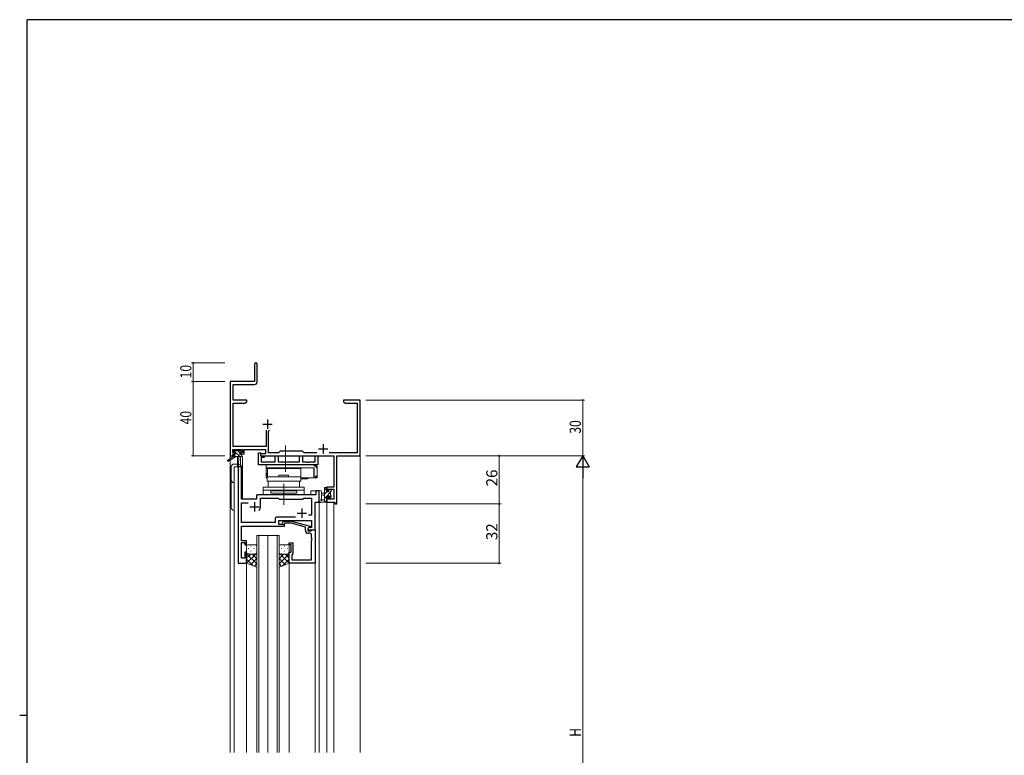
# Model space of a CAD drawing. Extents: x 0 to 1133, y 0 to 806.
# Drawn here: x 0 to 531, y 405 to 802 of the extents above; entities that cross this region are included whole.
import ezdxf

# ---------------------------------------------------------------- set-up
doc = ezdxf.new("R2010")
doc.units = 0
doc.linetypes.add('YCENTER_1', pattern=[13, 10, -1, 1, -1])
for name, color, linetype, lineweight in [('YKK_11', 7, 'CONTINUOUS', 30), ('YKK_12', 2, 'CONTINUOUS', 13), ('YKK_13', 4, 'CONTINUOUS', 13), ('YKK_D', 6, 'CONTINUOUS', 13)]:
    doc.layers.add(name, color=color, linetype=linetype, lineweight=lineweight)
doc.layers.add('YKK_ZWAK', color=7, linetype='CONTINUOUS')
doc.styles.get("Standard").update_dxf_attribs({"font": 'ROMANS.SHX', "bigfont": 'EXTFONT.SHX'})

# ---------------------------------------------------------------- blocks, each defined once
blk = doc.blocks.new('A201')
at = {"layer": 'YKK_ZWAK', "color": 254, "linetype": 'Continuous'}
for p, q in [((571, 410), (21, 410)), ((21, 35), (21, 410)), ((19, 222.5), (21, 222.5))]:
    blk.add_line(p, q, dxfattribs=at)

msp = doc.modelspace()

# ---------------------------------------------------------------- linework, layer by layer
at = {"layer": 'YKK_11', "color": 0, "linetype": 'ByBlock', "lineweight": -2}
for p, q in [((126.55, 616.2), (126.55, 606.95)), ((128.05, 606.82), (128.05, 616.2)), ((126.55, 606.95), (113.55, 606.95)), ((113.55, 606.95), (113.55, 566.95)), ((115.18, 605.32), (126.55, 605.32)), ((115.18, 596.95), (115.18, 605.32)), ((122.55, 596.95), (115.18, 596.95)), ((115.18, 571.88), (115.18, 595.32)), ((115.18, 595.32), (121.46, 595.32)), ((121.46, 595.32), (122.55, 595.95)), ((122.55, 595.95), (122.55, 596.95)), ((178.09, 596.95), (174.55, 596.95)), ((174.55, 596.95), (174.55, 595.95)), ((174.55, 595.95), (175.64, 595.32)), ((175.64, 595.32), (181.92, 595.32)), ((178.28, 596.83), (178.09, 596.95)), ((178.83, 596.83), (178.28, 596.83)), ((179.01, 596.95), (178.83, 596.83)), ((179.09, 596.95), (179.01, 596.95)), ((179.28, 596.83), (179.09, 596.95)), ((179.83, 596.83), (179.28, 596.83)), ((180.01, 596.95), (179.83, 596.83)), ((183.55, 596.95), (180.01, 596.95)), ((181.92, 595.32), (181.92, 568.58)), ((183.55, 566.95), (183.55, 596.95)), ((132.9, 580.75), (132.9, 571.88)), ((134.2, 580.25), (134.7, 580.75)), ((134.2, 568.58), (134.2, 580.25)), ((114.85, 570.25), (120.05, 570.25)), ((114.85, 568.75), (114.85, 570.25)), ((115.95, 568.75), (114.85, 568.75)), ((132.9, 571.88), (115.18, 571.88)), ((115.95, 567.95), (115.95, 568.75)), ((120.05, 568.75), (118.95, 568.75)), ((118.95, 568.75), (118.95, 567.95)), ((120.05, 570.25), (120.05, 568.75)), ((121.05, 570.25), (132.57, 570.25)), ((121.05, 567.95), (121.05, 570.25)), ((132.57, 570.25), (132.57, 567.95)), ((139.48, 568.58), (134.2, 568.58)), ((140.35, 569.45), (139.48, 568.58)), ((152.55, 569.45), (140.35, 569.45)), ((153.42, 568.58), (152.55, 569.45)), ((160.2, 568.58), (153.42, 568.58)), ((181.92, 568.58), (166.9, 568.58)), ((113.55, 566.95), (114.85, 566.95)), ((114.85, 567.95), (115.95, 567.95)), ((114.85, 566.95), (114.85, 567.95)), ((118.95, 567.95), (121.05, 567.95)), ((132.57, 567.95), (129.75, 567.95)), ((129.75, 567.95), (129.75, 566.95)), ((129.75, 566.95), (169.42, 566.95)), ((169.42, 566.95), (169.42, 550.05)), ((171.05, 566.95), (183.55, 566.95)), ((171.05, 540.95), (171.05, 566.95)), ((169.42, 550.05), (165.55, 550.05)), ((165.55, 550.05), (165.55, 547.75)), ((165.55, 547.75), (166.35, 547.75)), ((166.35, 547.75), (166.35, 548.85)), ((166.35, 548.85), (169.42, 548.85)), ((169.42, 548.85), (169.42, 543.58)), ((166.35, 544.75), (165.55, 544.75)), ((165.55, 544.75), (165.55, 541.95)), ((165.55, 541.95), (169.85, 541.95)), ((166.35, 543.58), (166.35, 544.75)), ((169.42, 543.58), (166.35, 543.58)), ((169.85, 541.95), (169.85, 540.95)), ((169.85, 540.95), (171.05, 540.95))]:
    msp.add_line(p, q, dxfattribs=at)
at = {"layer": 'YKK_11', "color": 2}
for p, q in [((133.55, 586.45), (133.55, 581.45)), ((131.05, 583.95), (136.05, 583.95)), ((161.05, 570.65), (166.05, 570.65)), ((163.55, 573.15), (163.55, 568.15))]:
    msp.add_line(p, q, dxfattribs=at)
at = {"layer": 'YKK_11', "color": 0, "linetype": 'ByBlock', "lineweight": -2, "ltscale": 0.5}
for p, q in [((117.75, 560.95), (117.75, 508.95)), ((119.68, 560.95), (117.75, 560.95)), ((119.68, 543.45), (119.68, 560.95)), ((161.55, 547.95), (159.62, 547.95)), ((159.62, 547.95), (159.62, 545.95)), ((161.55, 541.95), (161.55, 547.95)), ((127.75, 543.45), (119.68, 543.45)), ((119.68, 530.88), (119.68, 541.52)), ((119.68, 541.52), (123.2, 541.52)), ((127.75, 544.95), (127.75, 543.45)), ((159.62, 545.95), (128.75, 545.95)), ((129.75, 539.45), (129.75, 544.02)), ((129.75, 544.02), (139.28, 544.02)), ((139.28, 544.02), (139.85, 543.45)), ((139.85, 543.45), (152.55, 543.45)), ((152.55, 543.45), (153.12, 544.02)), ((153.12, 544.02), (157.42, 544.02)), ((157.42, 544.02), (157.42, 534.95)), ((159.35, 526.95), (159.35, 541.95)), ((159.35, 541.95), (161.55, 541.95)), ((137.72, 530.88), (119.68, 530.88)), ((137.72, 532.88), (137.72, 530.88)), ((148.7, 533.88), (138.72, 533.88)), ((148.7, 533.88), (138.72, 533.88)), ((139.65, 529.95), (139.65, 531.95)), ((139.65, 531.95), (157.42, 531.95)), ((141.73, 530.97), (142.5, 531.75)), ((142.5, 531.75), (146.45, 531.75)), ((146.45, 531.75), (156.55, 529.04)), ((157.42, 534.95), (155.72, 534.95)), ((157.42, 531.95), (157.42, 528.25)), ((119.56, 527.72), (119.68, 527.91)), ((119.56, 527.17), (119.56, 527.72)), ((119.68, 526.99), (119.56, 527.17)), ((119.56, 526.72), (119.68, 526.91)), ((119.56, 526.17), (119.56, 526.72)), ((119.68, 525.99), (119.56, 526.17)), ((119.68, 527.91), (119.68, 528.95)), ((119.68, 528.95), (142.85, 528.95)), ((119.68, 526.91), (119.68, 526.99)), ((119.68, 521.15), (119.68, 525.99)), ((142.85, 529.95), (139.65, 529.95)), ((143, 530.55), (142.58, 530.12)), ((142.85, 528.95), (142.85, 529.95)), ((146.29, 530.55), (143, 530.55)), ((154.05, 528.47), (146.29, 530.55)), ((154.05, 526.65), (154.05, 528.47)), ((156.55, 528.44), (155.35, 527.75)), ((156.22, 528.25), (155.35, 527.75)), ((155.35, 527.75), (155.35, 526.45)), ((155.35, 527.75), (155.35, 526.95)), ((155.35, 526.95), (159.35, 526.95)), ((155.35, 526.45), (157.15, 526.45)), ((157.42, 528.25), (156.22, 528.25)), ((156.55, 529.04), (156.55, 528.44)), ((157.15, 526.45), (157.35, 526.65)), ((157.35, 526.65), (157.65, 526.95)), ((157.65, 526.95), (159.35, 526.95)), ((159.35, 526.95), (159.35, 508.95)), ((122.35, 521.15), (119.68, 521.15)), ((122.35, 518.95), (122.35, 521.15)), ((156.42, 525.15), (155.55, 525.15)), ((157.42, 522.91), (157.42, 524.15)), ((157.54, 522.72), (157.42, 522.91)), ((157.42, 521.99), (157.54, 522.17)), ((157.42, 521.91), (157.42, 521.99)), ((157.54, 521.72), (157.42, 521.91)), ((157.42, 520.99), (157.54, 521.17)), ((157.42, 510.88), (157.42, 520.99)), ((157.54, 522.17), (157.54, 522.72)), ((157.54, 521.17), (157.54, 521.72)), ((119.68, 511.65), (119.68, 520.15)), ((119.68, 520.15), (121.35, 520.15)), ((121.35, 520.15), (121.35, 518.95)), ((121.35, 518.95), (122.35, 518.95)), ((122.35, 514.95), (121.35, 514.95)), ((121.35, 514.95), (121.35, 511.65)), ((122.35, 508.95), (122.35, 514.95)), ((145.35, 518.95), (145.35, 519.95)), ((145.35, 519.95), (147.35, 519.95)), ((146.35, 518.95), (145.35, 518.95)), ((145.35, 508.95), (145.35, 514.95)), ((145.35, 514.95), (146.35, 514.95)), ((146.35, 514.95), (146.35, 518.95)), ((147.35, 519.95), (147.35, 514.15)), ((121.35, 511.65), (119.68, 511.65)), ((146.85, 513.65), (146.65, 513.45)), ((146.65, 513.45), (146.65, 510.88)), ((146.65, 510.88), (157.42, 510.88)), ((147.35, 514.15), (146.85, 513.65)), ((117.75, 508.95), (122.35, 508.95)), ((159.35, 508.95), (145.35, 508.95))]:
    msp.add_line(p, q, dxfattribs=at)
at = {"layer": 'YKK_11', "color": 2, "ltscale": 0.5}
for p, q in [((126.55, 541.95), (126.55, 536.95)), ((124.05, 539.45), (129.05, 539.45)), ((152.05, 538.45), (152.05, 533.45)), ((149.55, 535.95), (154.55, 535.95))]:
    msp.add_line(p, q, dxfattribs=at)
at = {"layer": 'YKK_11', "color": 0, "linetype": 'ByBlock', "lineweight": -2}
for centre, radius, start, end in [((127.3, 616.2), 0.75, 360, 180), ((126.55, 606.82), 1.5, 270, 360)]:
    msp.add_arc(centre, radius, start, end, dxfattribs=at)
at = {"layer": 'YKK_11', "color": 0, "linetype": 'ByBlock', "lineweight": -2, "ltscale": 0.5}
for centre, radius, start, end in [((128.75, 544.95), 1, 90, 180), ((126.55, 539.45), 3.2, 321.6335, 360), ((138.72, 532.88), 1, 90, 180), ((142.15, 530.55), 0.6, 135, 315), ((155.55, 526.65), 1.5, 180, 270), ((156.42, 524.15), 1, 0, 90)]:
    msp.add_arc(centre, radius, start, end, dxfattribs=at)
at = {"layer": 'YKK_12', "ltscale": 1.5}
for p, q in [((113.55, 596.95), (113.55, 565.41)), ((183.55, 596.95), (183.55, 406.95)), ((113.55, 564.62), (113.55, 406.95)), ((119.05, 566.45), (119.05, 561.97)), ((120.05, 566.45), (119.05, 566.45)), ((120.05, 566.45), (120.05, 543.45)), ((119.75, 560.95), (115.55, 560.95)), ((115.55, 560.95), (115.55, 406.95)), ((117.75, 508.95), (117.75, 560.95)), ((119.75, 560.95), (119.75, 543.45)), ((161.55, 547.95), (157.05, 547.95)), ((157.05, 545.95), (157.05, 547.95)), ((161.55, 547.95), (161.55, 406.95)), ((119.75, 543.45), (127.75, 543.45)), ((127.75, 543.45), (127.75, 545.95)), ((127.75, 545.95), (157.05, 545.95)), ((159.35, 541.95), (161.55, 541.95)), ((159.35, 541.95), (159.35, 406.95)), ((165.55, 541.95), (169.45, 541.95)), ((165.55, 541.95), (165.55, 406.95)), ((169.45, 541.95), (169.45, 406.95)), ((159.05, 526.95), (159.35, 526.95)), ((122.35, 508.95), (117.75, 508.95)), ((122.35, 508.95), (122.35, 406.95)), ((145.35, 508.95), (145.35, 406.95))]:
    msp.add_line(p, q, dxfattribs=at)
at = {"layer": 'YKK_12', "linetype": 'Continuous', "ltscale": 1.5}
for p, q in [((127.85, 406.95), (127.85, 523.95)), ((127.85, 523.95), (133.85, 523.95)), ((128.85, 523.95), (128.85, 406.95)), ((133.85, 523.95), (133.85, 406.95)), ((133.85, 406.95), (133.85, 523.95)), ((133.85, 523.95), (139.85, 523.95)), ((138.85, 406.95), (138.85, 523.95)), ((139.85, 523.95), (139.85, 406.95))]:
    msp.add_line(p, q, dxfattribs=at)
at = {"layer": 'YKK_13', "ltscale": 1.5}
for p, q in [((115.05, 569.05), (115.05, 569.55)), ((118.62, 566.55), (115.32, 569.85)), ((115.35, 569.85), (115.85, 569.85)), ((116.25, 568.75), (115.35, 568.75)), ((116.05, 569.65), (118.15, 569.65)), ((116.25, 567.55), (116.25, 568.75)), ((118.48, 568.93), (117.77, 569.65)), ((118.35, 569.85), (118.95, 569.85)), ((118.65, 568.29), (118.65, 567.55)), ((119.45, 568.75), (119.11, 568.75)), ((119.16, 569.76), (119.66, 569.26)), ((115.25, 566.55), (112.18, 564.5)), ((116.75, 566.55), (112.51, 563.99)), ((115.25, 567.25), (115.25, 566.55)), ((119.45, 566.55), (115.25, 566.55)), ((116.38, 566.55), (115.41, 567.51)), ((115.55, 567.55), (116.25, 567.55)), ((117.35, 566.55), (117.45, 561.54)), ((118.15, 566.55), (118.05, 561.54)), ((118.65, 567.55), (119.45, 567.55)), ((119.75, 567.25), (119.75, 566.85)), ((114.05, 560.95), (114.05, 538.95)), ((117.44, 562.45), (115.55, 562.45)), ((115.55, 560.95), (119.45, 560.95)), ((115.55, 537.45), (115.55, 560.95)), ((132.85, 560.45), (132.85, 560.05)), ((151.55, 560.05), (132.85, 560.05)), ((133.35, 556.55), (133.35, 557.55)), ((133.58, 557.55), (133.35, 557.55)), ((133.55, 555.65), (133.61, 560.05)), ((151.55, 560.05), (133.61, 560.05)), ((143.85, 560.45), (143.85, 560.05)), ((133.56, 556.55), (133.35, 556.55)), ((151.55, 555.65), (133.35, 555.65)), ((133.35, 555.65), (133.35, 553.15)), ((151.55, 553.15), (133.35, 553.15)), ((133.95, 553.15), (133.95, 549.95)), ((150.95, 553.15), (133.95, 553.15)), ((144.95, 556.45), (139.75, 556.45)), ((139.75, 556.45), (139.75, 555.65)), ((139.75, 555.65), (144.95, 555.65)), ((144.95, 555.65), (144.95, 556.45)), ((150.95, 549.95), (150.95, 553.15)), ((151.55, 555.65), (151.55, 553.15)), ((131.35, 549.95), (131.35, 545.95)), ((153.35, 549.95), (131.35, 549.95)), ((153.35, 548.45), (131.35, 548.45)), ((133.95, 549.95), (150.95, 549.95)), ((135.35, 548.45), (149.35, 548.45)), ((135.35, 548.45), (135.35, 547.95)), ((149.35, 547.95), (135.35, 547.95)), ((135.35, 546.75), (135.35, 547.95)), ((135.35, 547.95), (149.35, 547.95)), ((149.35, 547.95), (149.35, 548.45)), ((149.35, 547.95), (149.35, 546.75)), ((153.35, 545.95), (153.35, 549.95)), ((161.55, 547.68), (161.55, 542.51)), ((162.75, 547.68), (162.75, 543.72)), ((164.35, 546.85), (163.21, 546.75)), ((164.35, 548.41), (165.55, 549.61)), ((164.35, 541.95), (164.35, 549.55)), ((164.35, 546.17), (165.63, 547.45)), ((164.65, 549.85), (165.25, 549.85)), ((165.35, 548.75), (165.35, 547.45)), ((165.35, 547.45), (166.75, 547.45)), ((165.48, 545.05), (167.65, 547.22)), ((165.55, 549.55), (165.55, 548.95)), ((166.75, 547.45), (166.75, 548.35)), ((167.05, 548.65), (167.55, 548.65)), ((167.65, 547.65), (167.65, 545.55)), ((167.85, 548.35), (167.85, 547.85)), ((131.35, 545.95), (153.35, 545.95)), ((149.35, 546.75), (135.35, 546.75)), ((165.25, 541.95), (162.57, 541.95)), ((163.17, 543.15), (164.35, 543.15)), ((164.35, 545.65), (163.21, 545.75)), ((164.35, 543.92), (165.35, 544.92)), ((164.62, 541.95), (165.55, 542.87)), ((166.29, 545.05), (165.35, 545.05)), ((165.35, 545.05), (165.35, 543.05)), ((165.55, 542.85), (165.55, 542.25)), ((166.75, 544.25), (166.75, 544.59)), ((166.79, 544.11), (167.85, 545.18)), ((167.76, 544.54), (167.26, 544.04)), ((167.85, 545.35), (167.85, 544.75)), ((122.35, 517.95), (122.35, 514.95)), ((122.35, 508.95), (122.35, 514.95)), ((123.27, 516.87), (123.47, 516.87)), ((126.85, 518.95), (123.35, 518.95)), ((124.69, 518.28), (124.89, 518.28)), ((124.69, 515.45), (124.89, 515.45)), ((126.3, 516.87), (126.5, 516.87)), ((127.72, 518.28), (127.79, 518.28)), ((127.72, 515.45), (127.85, 515.45)), ((127.85, 514.95), (127.85, 517.95)), ((127.85, 514.95), (127.85, 506.95)), ((139.85, 514.95), (139.85, 517.95)), ((139.99, 515.45), (139.85, 515.45)), ((139.85, 514.95), (139.85, 506.95)), ((139.99, 518.28), (139.91, 518.28)), ((140.85, 518.95), (144.35, 518.95)), ((141.4, 516.87), (141.2, 516.87)), ((143.02, 518.28), (142.82, 518.28)), ((143.02, 515.45), (142.82, 515.45)), ((144.43, 516.87), (144.23, 516.87)), ((145.35, 517.95), (145.35, 514.95)), ((145.35, 508.95), (145.35, 514.95)), ((122.4, 514.64), (122.35, 514.59)), ((122.35, 514.08), (127.85, 508.58)), ((124.54, 513.95), (122.35, 511.76)), ((122.35, 511.25), (125.97, 507.63)), ((127.85, 514.43), (122.37, 508.94)), ((123.27, 514.04), (123.47, 514.04)), ((123.35, 513.95), (126.85, 513.95)), ((123.35, 513.95), (126.85, 513.95)), ((127.85, 511.6), (124.44, 508.19)), ((125.31, 513.95), (127.85, 511.41)), ((126.3, 514.04), (126.5, 514.04)), ((127.69, 514.4), (127.85, 514.24)), ((139.85, 514.43), (145.34, 508.94)), ((140.02, 514.4), (139.85, 514.24)), ((145.35, 514.08), (139.85, 508.58)), ((142.39, 513.95), (139.85, 511.41)), ((139.85, 511.6), (143.26, 508.19)), ((144.35, 513.95), (140.85, 513.95)), ((144.35, 513.95), (140.85, 513.95)), ((141.4, 514.04), (141.2, 514.04)), ((145.35, 511.25), (141.73, 507.63)), ((143.16, 513.95), (145.35, 511.76)), ((144.43, 514.04), (144.23, 514.04)), ((145.3, 514.64), (145.35, 514.59)), ((127.85, 506.95), (122.35, 508.95)), ((127.85, 508.77), (126.51, 507.43)), ((139.85, 506.95), (145.35, 508.95)), ((139.85, 508.77), (141.19, 507.43))]:
    msp.add_line(p, q, dxfattribs=at)
at = {"layer": 'YKK_13', "linetype": 'ByBlock', "lineweight": -2, "ltscale": 0.5}
for p, q in [((128.75, 561.95), (128.75, 568.45)), ((128.75, 568.45), (129.75, 568.45)), ((129.75, 568.45), (129.75, 566.95)), ((129.75, 566.95), (131.75, 566.95)), ((131.75, 565.95), (130.25, 565.95)), ((130.25, 565.95), (130.25, 563.58)), ((130.25, 563.58), (137.72, 563.58)), ((131.75, 566.95), (131.75, 565.95)), ((137.72, 563.58), (137.72, 566.95)), ((137.72, 566.95), (139.35, 566.95)), ((139.35, 566.95), (139.35, 563.58)), ((139.35, 563.58), (150.85, 563.58)), ((150.85, 563.58), (150.85, 566.95)), ((150.85, 566.95), (152.48, 566.95)), ((152.48, 566.95), (152.48, 563.58)), ((152.48, 563.58), (154.79, 563.58)), ((154.79, 563.58), (154.98, 563.46)), ((154.98, 563.46), (155.53, 563.46)), ((155.53, 563.46), (155.71, 563.58)), ((155.71, 563.58), (155.79, 563.58)), ((155.79, 563.58), (155.98, 563.46)), ((155.98, 563.46), (156.53, 563.46)), ((156.53, 563.46), (156.71, 563.58)), ((156.71, 563.58), (159.25, 563.58)), ((159.25, 563.58), (159.25, 566.95)), ((159.25, 566.95), (160.75, 566.95)), ((160.75, 566.95), (160.75, 561.95)), ((142.68, 561.95), (128.75, 561.95)), ((142.87, 562.09), (142.68, 561.95)), ((143.83, 562.09), (142.87, 562.09)), ((144.02, 561.95), (143.83, 562.09)), ((146.18, 561.95), (144.02, 561.95)), ((146.37, 562.09), (146.18, 561.95)), ((147.33, 562.09), (146.37, 562.09)), ((147.52, 561.95), (147.33, 562.09)), ((160.75, 561.95), (147.52, 561.95))]:
    msp.add_line(p, q, dxfattribs=at)
at = {"layer": 'YKK_13', "linetype": 'YCENTER_1', "ltscale": 1.5}
for p, q in [((143.35, 572.45), (143.35, 558.25)), ((142.35, 551.74), (142.35, 540.45))]:
    msp.add_line(p, q, dxfattribs=at)
at = {"layer": 'YKK_13', "linetype": 'Continuous', "ltscale": 1.5}
for p, q in [((157.85, 561.95), (132.85, 561.95)), ((132.85, 560.45), (132.85, 561.95)), ((158.85, 560.45), (132.85, 560.45)), ((132.85, 560.45), (132.85, 555.05)), ((151.55, 560.16), (151.55, 560.35)), ((151.55, 555.78), (151.55, 560.16)), ((157.85, 561.95), (158.85, 561.95)), ((158.55, 560.45), (158.55, 555.05)), ((158.85, 555.95), (158.85, 560.45)), ((159.77, 561.05), (160.35, 561.05)), ((160.35, 561.05), (160.35, 559.45)), ((160.35, 559.45), (160.35, 555.95)), ((132.85, 556.55), (133.56, 556.55)), ((133.35, 555.05), (132.85, 555.05)), ((151.55, 555.22), (151.55, 555.78)), ((158.85, 555.05), (151.55, 555.05)), ((151.65, 554.55), (151.55, 554.55)), ((153.4, 554.55), (151.65, 554.55)), ((155.15, 554.55), (153.4, 554.55)), ((158.55, 556.55), (158.85, 556.55)), ((160.35, 555.95), (158.85, 555.95)), ((159.05, 555.05), (158.85, 555.05)), ((159.05, 555.05), (159.35, 555.05)), ((159.35, 555.05), (159.35, 555.13)), ((160.35, 555.05), (159.35, 555.05)), ((160.35, 555.95), (160.35, 555.05))]:
    msp.add_line(p, q, dxfattribs=at)
at = {"layer": 'YKK_13', "ltscale": 1.5}
for centre, radius, start, end in [((115.35, 569.55), 0.3, 90, 180), ((115.35, 569.05), 0.3, 180, 270), ((115.85, 569.65), 0.2, 0, 90), ((118.35, 569.65), 0.2, 90, 180), ((118.65, 568.75), 0.25, 33.0557, 236.9443), ((118.35, 568.29), 0.3, 0, 56.9443), ((119.11, 569.05), 0.3, 213.0557, 270), ((118.95, 569.55), 0.3, 45, 90), ((119.45, 569.05), 0.3, 270, 45), ((112.35, 564.25), 0.3, 123.769, 301.0615), ((115.55, 567.25), 0.3, 90, 180), ((119.45, 567.25), 0.3, 0, 90), ((119.45, 566.85), 0.3, 270, 0), ((115.55, 560.95), 1.5, 90, 180), ((117.75, 561.55), 0.3, 181.1696, 358.8554), ((117.95, 560.95), 1.5, 0, 85.4048), ((115.55, 553.95), 1.5, 180, 270), ((162.15, 547.68), 0.6, 0.0402, 180.0402), ((164.65, 549.55), 0.3, 90, 180), ((165.25, 549.55), 0.3, 0, 90), ((165.35, 548.95), 0.2, 270, 0), ((167.05, 548.35), 0.3, 90, 180), ((167.55, 548.35), 0.3, 0, 90), ((167.65, 547.85), 0.2, 270, 0), ((161.85, 542.51), 0.3, 180, 229.4712), ((161.46, 542.06), 0.3, 349.4712, 49.4712), ((162.05, 541.95), 0.3, 169.4712, 330), ((162.57, 541.65), 0.3, 90, 150), ((162.65, 543.15), 0.3, 109.1898, 330), ((162.45, 543.72), 0.3, 289.1898, 0.0402), ((163.25, 546.25), 0.5, 95.0921, 264.9079), ((163.17, 542.85), 0.3, 90, 150), ((165.25, 542.25), 0.3, 270, 0), ((165.35, 542.85), 0.2, 360, 90), ((166.29, 545.35), 0.3, 270, 326.9443), ((166.75, 545.05), 0.25, 303.0557, 146.9443), ((167.05, 544.59), 0.3, 123.0557, 180), ((167.05, 544.25), 0.3, 180, 315), ((167.65, 545.35), 0.2, 0, 90), ((167.55, 544.75), 0.3, 315, 0), ((115.55, 538.95), 1.5, 180, 270), ((123.35, 517.95), 1, 90.0001, 180.0001), ((123.35, 514.95), 1, 180.0001, 270.0001), ((123.35, 514.95), 1, 180.0001, 270.0001), ((126.85, 517.95), 1, 0.0001, 90.0001), ((126.85, 514.95), 1, 270.0001, 0.0001), ((126.85, 514.95), 1, 270.0001, 0.0001), ((140.85, 517.95), 1, 89.9999, 179.9999), ((140.85, 514.95), 1, 179.9999, 269.9999), ((140.85, 514.95), 1, 179.9999, 269.9999), ((144.35, 517.95), 1, 359.9999, 89.9999), ((144.35, 514.95), 1, 269.9999, 359.9999), ((144.35, 514.95), 1, 269.9999, 359.9999)]:
    msp.add_arc(centre, radius, start, end, dxfattribs=at)
at = {"layer": 'YKK_13', "linetype": 'Continuous', "ltscale": 1.5}
for centre, radius, start, end in [((157.85, 559.45), 2.5, 0, 90), ((158.85, 560.45), 1.5, 23.5782, 82.3377), ((151.65, 555.05), 0.5, 258.463, 270), ((155.15, 555.05), 0.5, 270, 0), ((158.85, 556.55), 1.5, 277.6623, 336.4218)]:
    msp.add_arc(centre, radius, start, end, dxfattribs=at)
msp.add_open_spline([(151.3, 560.45), (151.38, 560.45), (151.44, 560.45), (151.53, 560.42), (151.55, 560.39), (151.55, 560.35)], degree=3, knots=[0, 0, 0, 0, 0.5, 0.5, 1, 1, 1, 1], dxfattribs=at)
for points in [[(159.05, 561.94), (158.98, 561.94), (158.92, 561.95), (158.85, 561.95)], [(158.85, 555.05), (158.92, 555.05), (158.98, 555.05), (159.05, 555.06)]]:
    msp.add_open_spline(points, degree=3, dxfattribs=at)
at = {"layer": 'YKK_D'}
for p, q in [((110.55, 616.95), (92.55, 616.95)), ((93.55, 606.95), (93.55, 616.95)), ((110.55, 606.95), (92.55, 606.95)), ((110.55, 606.95), (92.55, 606.95)), ((93.55, 606.95), (93.55, 566.95)), ((186.55, 596.95), (304.55, 596.95)), ((303.55, 596.95), (303.55, 566.95)), ((110.55, 566.95), (92.55, 566.95)), ((186.55, 566.95), (304.55, 566.95)), ((186.55, 566.95), (304.55, 566.95)), ((303.55, 559.95), (303.55, 273.95))]:
    msp.add_line(p, q, dxfattribs=at)
at = {"layer": 'YKK_D', "ltscale": 1.5}
for p, q in [((186.55, 566.95), (259.55, 566.95)), ((258.55, 566.95), (258.55, 540.95)), ((186.55, 540.95), (259.55, 540.95)), ((186.55, 540.95), (259.55, 540.95)), ((258.55, 540.95), (258.55, 508.95)), ((186.55, 508.95), (259.55, 508.95))]:
    msp.add_line(p, q, dxfattribs=at)
at = {"layer": 'YKK_D', "lineweight": -2}
for p, q in [((303.55, 566.95), (300.05, 560.89)), ((303.55, 566.95), (307.05, 560.89)), ((303.55, 566.95), (303.55, 554.82)), ((300.05, 560.89), (307.05, 560.89))]:
    msp.add_line(p, q, dxfattribs=at)
at = {"layer": 'YKK_D', "linetype": 'ByBlock', "const_width": 0.85}
for points in [[(93.55, 616.84, 1), (93.55, 617.05, 1)], [(93.55, 607.05, 1), (93.55, 606.84, 1)], [(93.55, 606.84, 1), (93.55, 607.05, 1)], [(303.55, 596.84, 1), (303.55, 597.05, 1)], [(93.55, 567.05, 1), (93.55, 566.84, 1)], [(258.55, 566.84, 1), (258.55, 567.05, 1)], [(258.55, 541.05, 1), (258.55, 540.84, 1)], [(258.55, 540.84, 1), (258.55, 541.05, 1)], [(258.55, 509.05, 1), (258.55, 508.84, 1)]]:
    msp.add_lwpolyline(points, format="xyb", close=True, dxfattribs=at)

# ---------------------------------------------------------------- block references
at = {"layer": 'YKK_ZWAK', "xscale": 1.999999999998, "yscale": 1.999999999998, "zscale": 1.999999999998}
msp.add_blockref('A201', (-38, -18), dxfattribs=at)

# ---------------------------------------------------------------- texts
at = {"layer": 'YKK_D', "width": 0.8}
for s, p in [('10', (92.55, 608.65)), ('40', (92.55, 583.85)), ('30', (302.55, 578.82)), ('H', (302.55, 415.4))]:
    msp.add_text(s, height=6, rotation=90, dxfattribs=at).set_placement(p)
at = {"layer": 'YKK_D'}
for s, p in [('26', (257.55, 550.43)), ('32', (257.55, 521.43))]:
    msp.add_text(s, height=6, rotation=90, dxfattribs=at).set_placement(p)

doc.saveas('drawing.dxf')
